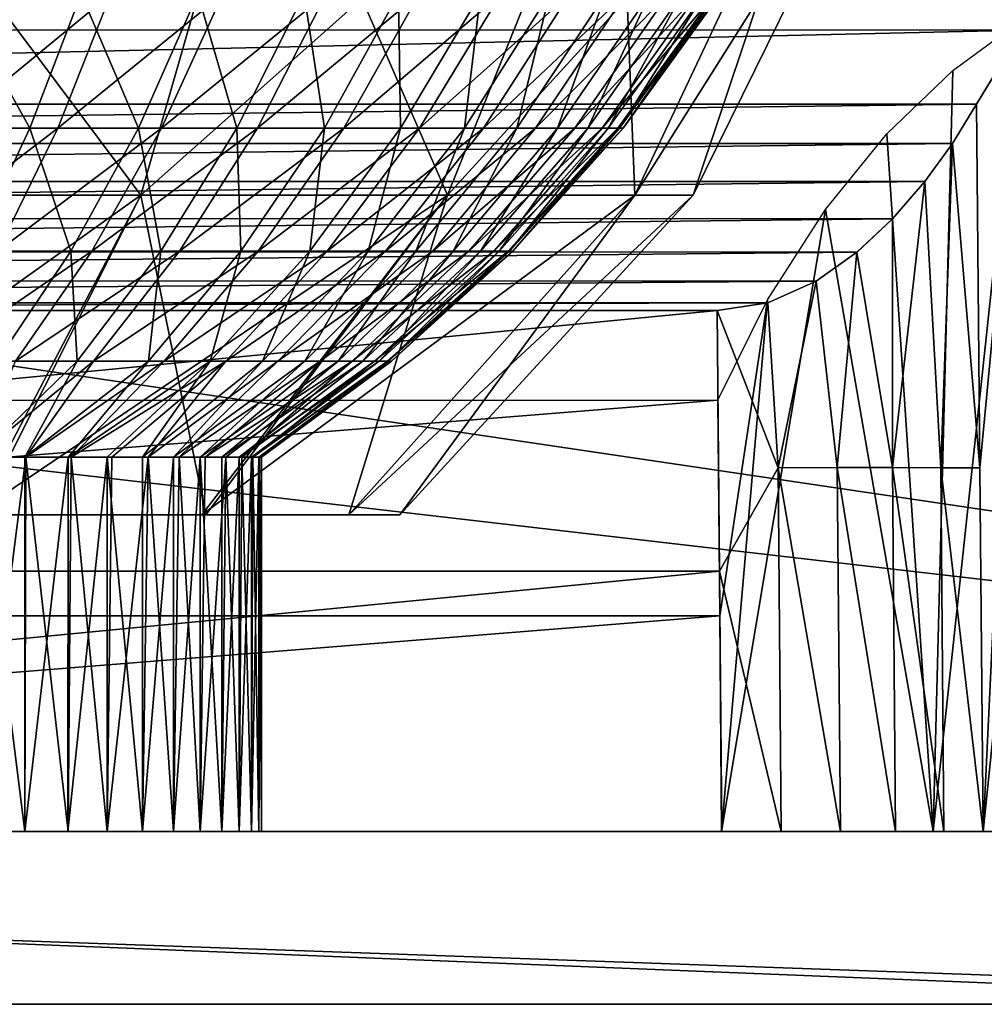
# Model space of a CAD drawing. Units: feet. Extents: x -15.9 to 15.9, y -6.7 to 2.4.
# Drawn here: x -9.7 to -9.3, y -2.1 to -1.7 of the extents above; entities that cross this region are included whole.
import ezdxf

# ---------------------------------------------------------------- set-up
doc = ezdxf.new("R2010")
doc.units = ezdxf.units.FT
doc.header["$MEASUREMENT"] = 0
doc.layers.get('0').update_dxf_attribs({"color": 255})
doc.layers.add('AFUWA-3-ARPM', color=4, linetype='Continuous')
doc.layers.add('AFUWA-P', color=2, linetype='Continuous')

# ---------------------------------------------------------------- blocks, each defined once
blk = doc.blocks.new('A$C46B35C57')
at = {"linetype": 'Continuous', "lineweight": 0}
for p, q in [((-11.37748, 4.63612), (-11.36093, 4.66346)), ((-11.36093, 4.66346), (-11.37748, 4.63612)), ((-11.38635, 4.62168), (-11.37748, 4.63612)), ((-11.37748, 4.63612), (-11.38635, 4.62168)), ((-11.3763, 4.50228), (-11.37748, 4.63612)), ((-11.3763, 4.50228), (-11.37748, 4.63612)), ((-11.39653, 4.60766), (-11.38635, 4.62168)), ((-11.39653, 4.60766), (-11.38635, 4.62168)), ((-11.40844, 4.59391), (-11.39653, 4.60766)), ((-11.40844, 4.59391), (-11.39653, 4.60766)), ((-11.40844, 4.59391), (-11.42154, 4.58163)), ((-11.42154, 4.58163), (-11.40844, 4.59391)), ((-11.40844, 4.59391), (-11.40847, 4.50241)), ((-11.42154, 4.58163), (-11.43648, 4.57102)), ((-11.42154, 4.58163), (-11.43648, 4.57102)), ((-11.43648, 4.57102), (-11.45428, 4.56307)), ((-11.45428, 4.56307), (-11.43648, 4.57102)), ((-11.473, 4.5602), (-11.45428, 4.56307)), ((-11.473, 4.5602), (-11.45428, 4.56307)), ((-11.45054, 4.50232), (-11.45428, 4.56307)), ((-12.46116, 4.5602), (-11.473, 4.5602)), ((-12.46116, 4.5602), (-11.473, 4.5602)), ((-11.47214, 4.46433), (-11.473, 4.5602)), ((-11.47214, 4.46433), (-11.473, 4.5602)), ((-11.45054, 4.50232), (-11.44935, 4.36846)), ((-11.4276, 4.36846), (-11.42879, 4.50241)), ((-11.40847, 4.50241), (-11.40729, 4.36846)), ((-11.3907, 4.50232), (-11.38952, 4.36846)), ((-11.3763, 4.50228), (-11.37512, 4.36845)), ((-11.37512, 4.36845), (-11.3763, 4.50228)), ((-11.47214, 4.46433), (-11.47128, 4.36845)), ((-11.47214, 4.46433), (-11.47128, 4.36845)), ((-12.46288, 4.36845), (-11.47128, 4.36845)), ((-12.46288, 4.36845), (-11.47128, 4.36845)), ((-11.4713, 4.36845), (-11.47128, 4.36845)), ((-11.44935, 4.36846), (-11.47128, 4.36845)), ((-11.47128, 4.36845), (-11.44935, 4.36846)), ((-11.17968, 4.36845), (-11.47128, 4.36845)), ((-11.17968, 4.36845), (-11.47128, 4.36845)), ((-11.4276, 4.36846), (-11.44935, 4.36846)), ((-11.4276, 4.36846), (-11.44935, 4.36846)), ((-11.4276, 4.36846), (-11.40729, 4.36846)), ((-11.4276, 4.36846), (-11.40729, 4.36846)), ((-11.38952, 4.36846), (-11.40729, 4.36846)), ((-11.38952, 4.36846), (-11.40729, 4.36846)), ((-11.38952, 4.36846), (-11.37512, 4.36845)), ((-11.37512, 4.36845), (-11.38952, 4.36846)), ((-11.17968, 4.30495), (-12.75448, 4.30495)), ((-11.17968, 4.30495), (-12.75448, 4.30495))]:
    blk.add_line(p, q, dxfattribs=at)

msp = doc.modelspace()

# ---------------------------------------------------------------- linework, layer by layer
at = {"layer": 'AFUWA-3-ARPM'}
for points in [[(-11.28327, -1.61787, 21.07311), (-8.50716, -2.02902, 21.06594), (-11.29138, -2.02902, 21.06594)], [(-8.50716, -2.02902, 21.06594), (-11.28327, -1.61787, 21.07311), (-8.51527, -1.61787, 21.07311)], [(-9.73405, -1.63851, 21.72842), (-9.61729, -1.79474, 21.87103), (-9.7567, -1.79474, 21.80211)], [(-9.7567, -1.79474, 22.72976), (-9.61729, -1.79474, 22.66084), (-9.57249, -1.63851, 22.72358)], [(-9.7567, -1.79474, 22.72976), (-9.57249, -1.63851, 22.72358), (-9.73405, -1.63851, 22.80345)], [(-9.73405, -1.63851, 21.72842), (-9.57249, -1.63851, 21.80829), (-9.61729, -1.79474, 21.87103)], [(-9.61729, -1.79474, 21.87103), (-9.57249, -1.63851, 21.80829), (-9.50437, -1.79474, 21.98396)], [(-9.44162, -1.63851, 22.59271), (-9.57249, -1.63851, 22.72358), (-9.61729, -1.79474, 22.66084)], [(-9.50437, -1.79474, 22.54791), (-9.44162, -1.63851, 22.59271), (-9.61729, -1.79474, 22.66084)], [(-9.57249, -1.63851, 21.80829), (-9.44162, -1.63851, 21.93916), (-9.50437, -1.79474, 21.98396)], [(-9.50437, -1.79474, 21.98396), (-9.44162, -1.63851, 21.93916), (-9.43545, -1.79474, 22.12337)], [(-9.36175, -1.63851, 22.43116), (-9.44162, -1.63851, 22.59271), (-9.50437, -1.79474, 22.54791)], [(-9.36175, -1.63851, 22.43116), (-9.50437, -1.79474, 22.54791), (-9.43545, -1.79474, 22.4085)], [(-9.43545, -1.79474, 22.12337), (-9.44162, -1.63851, 21.93916), (-9.36175, -1.63851, 22.10071)], [(-9.41403, -1.79474, 22.26594), (-9.43545, -1.79474, 22.12337), (-9.36175, -1.63851, 22.10071)], [(-9.41403, -1.79474, 22.26594), (-9.33693, -1.63851, 22.26594), (-9.43545, -1.79474, 22.4085)], [(-9.33693, -1.63851, 22.26594), (-9.36175, -1.63851, 22.43116), (-9.43545, -1.79474, 22.4085)], [(-9.41403, -1.79474, 22.26594), (-9.36175, -1.63851, 22.10071), (-9.33693, -1.63851, 22.26594)], [(-8.5072, -2.02902, 21.18406), (-11.28499, -1.70697, 21.18969), (-11.29134, -2.02902, 21.18406)], [(-8.5072, -2.02902, 21.18406), (-8.51355, -1.70697, 21.18969), (-11.28499, -1.70697, 21.18969)], [(-10.50546, -1.73396, 23.78263), (-9.27411, -1.70701, 23.75434), (-10.52513, -1.70613, 23.7533)], [(-9.27411, -1.70701, 23.75434), (-10.50546, -1.73396, 23.78263), (-9.29311, -1.73401, 23.78267)], [(-9.30731, -2.02902, 23.81167), (-9.27411, -1.70701, 23.75434), (-9.29311, -1.73401, 23.78267)], [(-9.30731, -2.02902, 23.81167), (-9.22673, -2.02902, 23.69367), (-9.27411, -1.70701, 23.75434)], [(-9.65804, -1.77007, 21.87487), (-9.68556, -1.72073, 21.81913), (-9.70101, -1.77007, 21.85142)], [(-9.62825, -1.72073, 22.68048), (-9.68823, -1.77007, 22.67409), (-9.67179, -1.72073, 22.70588)], [(-9.68823, -1.77007, 22.67409), (-9.62825, -1.72073, 22.68048), (-9.64783, -1.77007, 22.65052)], [(-9.68556, -1.72073, 21.81913), (-9.65804, -1.77007, 21.87487), (-9.63925, -1.72073, 21.8444)], [(-9.61813, -1.77007, 21.90249), (-9.63925, -1.72073, 21.8444), (-9.65804, -1.77007, 21.87487)], [(-9.62825, -1.72073, 22.68048), (-9.58709, -1.72073, 22.65045), (-9.64783, -1.77007, 22.65052)], [(-9.64783, -1.77007, 22.65052), (-9.58709, -1.72073, 22.65045), (-9.60965, -1.77007, 22.62266)], [(-9.63925, -1.72073, 21.8444), (-9.61813, -1.77007, 21.90249), (-9.59623, -1.72073, 21.87418)], [(-9.58185, -1.77007, 21.93371), (-9.59623, -1.72073, 21.87418), (-9.61813, -1.77007, 21.90249)], [(-9.54905, -1.72073, 22.61615), (-9.60965, -1.77007, 22.62266), (-9.58709, -1.72073, 22.65045)], [(-9.60965, -1.77007, 22.62266), (-9.54905, -1.72073, 22.61615), (-9.57436, -1.77007, 22.59084)], [(-9.55713, -1.72073, 21.90783), (-9.59623, -1.72073, 21.87418), (-9.58185, -1.77007, 21.93371)], [(-9.54961, -1.77007, 21.96783), (-9.55713, -1.72073, 21.90783), (-9.58185, -1.77007, 21.93371)], [(-9.51476, -1.72073, 22.57811), (-9.57436, -1.77007, 22.59084), (-9.54905, -1.72073, 22.61615)], [(-9.57436, -1.77007, 22.59084), (-9.51476, -1.72073, 22.57811), (-9.54254, -1.77007, 22.55555)], [(-9.55713, -1.72073, 21.90783), (-9.54961, -1.77007, 21.96783), (-9.52237, -1.72073, 21.94461)], [(-9.52166, -1.77007, 22.00414), (-9.52237, -1.72073, 21.94461), (-9.54961, -1.77007, 21.96783)], [(-9.51476, -1.72073, 22.57811), (-9.48472, -1.72073, 22.53696), (-9.54254, -1.77007, 22.55555)], [(-9.54254, -1.77007, 22.55555), (-9.48472, -1.72073, 22.53696), (-9.51468, -1.77007, 22.51737)], [(-9.52237, -1.72073, 21.94461), (-9.52166, -1.77007, 22.00414), (-9.49224, -1.72073, 21.98374)], [(-9.49809, -1.77007, 22.04191), (-9.49224, -1.72073, 21.98374), (-9.52166, -1.77007, 22.00414)], [(-9.45932, -1.72073, 22.49342), (-9.51468, -1.77007, 22.51737), (-9.48472, -1.72073, 22.53696)], [(-9.51468, -1.77007, 22.51737), (-9.45932, -1.72073, 22.49342), (-9.49111, -1.77007, 22.47698)], [(-9.46684, -1.72073, 22.02446), (-9.49224, -1.72073, 21.98374), (-9.49809, -1.77007, 22.04191)], [(-9.47888, -1.77007, 22.08046), (-9.46684, -1.72073, 22.02446), (-9.49809, -1.77007, 22.04191)], [(-9.43876, -1.72073, 22.44825), (-9.49111, -1.77007, 22.47698), (-9.45932, -1.72073, 22.49342)], [(-9.43876, -1.72073, 22.44825), (-9.47204, -1.77007, 22.43507), (-9.49111, -1.77007, 22.47698)], [(-9.46684, -1.72073, 22.02446), (-9.47888, -1.77007, 22.08046), (-9.44613, -1.72073, 22.06601)], [(-9.46386, -1.77007, 22.11915), (-9.44613, -1.72073, 22.06601), (-9.47888, -1.77007, 22.08046)], [(-9.43876, -1.72073, 22.44825), (-9.42311, -1.72073, 22.40222), (-9.47204, -1.77007, 22.43507)], [(-9.45752, -1.77007, 22.39237), (-9.47204, -1.77007, 22.43507), (-9.42311, -1.72073, 22.40222)], [(-9.44613, -1.72073, 22.06601), (-9.46386, -1.77007, 22.11915), (-9.42994, -1.72073, 22.10772)], [(-9.45277, -1.77007, 22.15746), (-9.42994, -1.72073, 22.10772), (-9.46386, -1.77007, 22.11915)], [(-9.41226, -1.72073, 22.35606), (-9.45752, -1.77007, 22.39237), (-9.42311, -1.72073, 22.40222)], [(-9.45752, -1.77007, 22.39237), (-9.41226, -1.72073, 22.35606), (-9.44745, -1.77007, 22.34955)], [(-9.42994, -1.72073, 22.10772), (-9.45277, -1.77007, 22.15746), (-9.41799, -1.72073, 22.14901)], [(-9.41799, -1.72073, 22.14901), (-9.45277, -1.77007, 22.15746), (-9.4453, -1.77007, 22.19492)], [(-9.40599, -1.72073, 22.31044), (-9.44745, -1.77007, 22.34955), (-9.41226, -1.72073, 22.35606)], [(-9.40599, -1.72073, 22.31044), (-9.44164, -1.77007, 22.30722), (-9.44745, -1.77007, 22.34955)], [(-9.4411, -1.77007, 22.23116), (-9.40994, -1.72073, 22.18938), (-9.4453, -1.77007, 22.19492)], [(-9.40994, -1.72073, 22.18938), (-9.41799, -1.72073, 22.14901), (-9.4453, -1.77007, 22.19492)], [(-9.40399, -1.72073, 22.26594), (-9.44164, -1.77007, 22.30722), (-9.40599, -1.72073, 22.31044)], [(-9.44164, -1.77007, 22.30722), (-9.40399, -1.72073, 22.26594), (-9.43978, -1.77007, 22.26594)], [(-9.43978, -1.77007, 22.26594), (-9.40541, -1.72073, 22.22846), (-9.4411, -1.77007, 22.23116)], [(-9.40994, -1.72073, 22.18938), (-9.4411, -1.77007, 22.23116), (-9.40541, -1.72073, 22.22846)], [(-9.40541, -1.72073, 22.22846), (-9.43978, -1.77007, 22.26594), (-9.40399, -1.72073, 22.26594)], [(-9.29369, -1.73072, 23.56948), (-9.25211, -2.02902, 23.51148), (-9.3256, -2.02902, 23.62902)], [(-9.29369, -1.73072, 23.56948), (-9.3256, -2.02902, 23.62902), (-9.31844, -1.74885, 23.60902)], [(-9.29311, -1.73401, 23.78267), (-10.50546, -1.73396, 23.78263), (-10.48887, -1.76135, 23.80693)], [(-9.30967, -1.76135, 23.80693), (-9.29311, -1.73401, 23.78267), (-10.48887, -1.76135, 23.80693)], [(-9.29311, -1.73401, 23.78267), (-9.30967, -1.76135, 23.80693), (-9.30849, -1.89518, 23.8093)], [(-9.30731, -2.02902, 23.81167), (-9.29311, -1.73401, 23.78267), (-9.30849, -1.89518, 23.8093)], [(-9.3256, -2.02902, 23.62902), (-9.3427, -1.77222, 23.64684), (-9.31844, -1.74885, 23.60902)], [(-10.48002, -1.77575, 23.8183), (-9.30967, -1.76135, 23.80693), (-10.48887, -1.76135, 23.80693)], [(-9.30967, -1.76135, 23.80693), (-10.48002, -1.77575, 23.8183), (-9.31854, -1.77579, 23.81833)], [(-9.31854, -1.77579, 23.81833), (-9.30849, -1.89518, 23.8093), (-9.30967, -1.76135, 23.80693)], [(-9.64783, -1.77007, 22.65052), (-9.70686, -1.81535, 22.63805), (-9.68823, -1.77007, 22.67409)], [(-9.70686, -1.81535, 22.63805), (-9.64783, -1.77007, 22.65052), (-9.67004, -1.81535, 22.61656)], [(-9.70101, -1.77007, 21.85142), (-9.67934, -1.81535, 21.9094), (-9.65804, -1.77007, 21.87487)], [(-9.64296, -1.81535, 21.93459), (-9.65804, -1.77007, 21.87487), (-9.67934, -1.81535, 21.9094)], [(-9.60965, -1.77007, 22.62266), (-9.67004, -1.81535, 22.61656), (-9.64783, -1.77007, 22.65052)], [(-9.60965, -1.77007, 22.62266), (-9.63523, -1.81535, 22.59116), (-9.67004, -1.81535, 22.61656)], [(-9.65804, -1.77007, 21.87487), (-9.64296, -1.81535, 21.93459), (-9.61813, -1.77007, 21.90249)], [(-9.60988, -1.81535, 21.96305), (-9.61813, -1.77007, 21.90249), (-9.64296, -1.81535, 21.93459)], [(-9.57436, -1.77007, 22.59084), (-9.63523, -1.81535, 22.59116), (-9.60965, -1.77007, 22.62266)], [(-9.63523, -1.81535, 22.59116), (-9.57436, -1.77007, 22.59084), (-9.60305, -1.81535, 22.56215)], [(-9.61813, -1.77007, 21.90249), (-9.60988, -1.81535, 21.96305), (-9.58185, -1.77007, 21.93371)], [(-9.58049, -1.81535, 21.99415), (-9.58185, -1.77007, 21.93371), (-9.60988, -1.81535, 21.96305)], [(-9.54254, -1.77007, 22.55555), (-9.60305, -1.81535, 22.56215), (-9.57436, -1.77007, 22.59084)], [(-9.60305, -1.81535, 22.56215), (-9.54254, -1.77007, 22.55555), (-9.57404, -1.81535, 22.52998)], [(-9.58185, -1.77007, 21.93371), (-9.58049, -1.81535, 21.99415), (-9.54961, -1.77007, 21.96783)], [(-9.555, -1.81535, 22.02726), (-9.54961, -1.77007, 21.96783), (-9.58049, -1.81535, 21.99415)], [(-9.51468, -1.77007, 22.51737), (-9.57404, -1.81535, 22.52998), (-9.54254, -1.77007, 22.55555)], [(-9.51468, -1.77007, 22.51737), (-9.54864, -1.81535, 22.49517), (-9.57404, -1.81535, 22.52998)], [(-9.54961, -1.77007, 21.96783), (-9.555, -1.81535, 22.02726), (-9.52166, -1.77007, 22.00414)], [(-9.52166, -1.77007, 22.00414), (-9.555, -1.81535, 22.02726), (-9.53352, -1.81535, 22.06169)], [(-9.49111, -1.77007, 22.47698), (-9.54864, -1.81535, 22.49517), (-9.51468, -1.77007, 22.51737)], [(-9.54864, -1.81535, 22.49517), (-9.49111, -1.77007, 22.47698), (-9.52716, -1.81535, 22.45834)], [(-9.52166, -1.77007, 22.00414), (-9.53352, -1.81535, 22.06169), (-9.49809, -1.77007, 22.04191)], [(-9.516, -1.81535, 22.09683), (-9.49809, -1.77007, 22.04191), (-9.53352, -1.81535, 22.06169)], [(-9.47204, -1.77007, 22.43507), (-9.52716, -1.81535, 22.45834), (-9.49111, -1.77007, 22.47698)], [(-9.52716, -1.81535, 22.45834), (-9.47204, -1.77007, 22.43507), (-9.50977, -1.81535, 22.42014)], [(-9.49809, -1.77007, 22.04191), (-9.516, -1.81535, 22.09683), (-9.47888, -1.77007, 22.08046)], [(-9.50231, -1.81535, 22.13211), (-9.47888, -1.77007, 22.08046), (-9.516, -1.81535, 22.09683)], [(-9.45752, -1.77007, 22.39237), (-9.50977, -1.81535, 22.42014), (-9.47204, -1.77007, 22.43507)], [(-9.50977, -1.81535, 22.42014), (-9.45752, -1.77007, 22.39237), (-9.49653, -1.81535, 22.3812)], [(-9.47888, -1.77007, 22.08046), (-9.50231, -1.81535, 22.13211), (-9.46386, -1.77007, 22.11915)], [(-9.46386, -1.77007, 22.11915), (-9.50231, -1.81535, 22.13211), (-9.4922, -1.81535, 22.16704)], [(-9.44745, -1.77007, 22.34955), (-9.49653, -1.81535, 22.3812), (-9.45752, -1.77007, 22.39237)], [(-9.49653, -1.81535, 22.3812), (-9.44745, -1.77007, 22.34955), (-9.48735, -1.81535, 22.34216)], [(-9.46386, -1.77007, 22.11915), (-9.4922, -1.81535, 22.16704), (-9.45277, -1.77007, 22.15746)], [(-9.45277, -1.77007, 22.15746), (-9.4922, -1.81535, 22.16704), (-9.48539, -1.81535, 22.20119)], [(-9.44164, -1.77007, 22.30722), (-9.48205, -1.81535, 22.30358), (-9.48735, -1.81535, 22.34216)], [(-9.44745, -1.77007, 22.34955), (-9.44164, -1.77007, 22.30722), (-9.48735, -1.81535, 22.34216)], [(-9.4453, -1.77007, 22.19492), (-9.48539, -1.81535, 22.20119), (-9.48156, -1.81535, 22.23423)], [(-9.4453, -1.77007, 22.19492), (-9.45277, -1.77007, 22.15746), (-9.48539, -1.81535, 22.20119)], [(-9.43978, -1.77007, 22.26594), (-9.48036, -1.81535, 22.26594), (-9.48205, -1.81535, 22.30358)], [(-9.43978, -1.77007, 22.26594), (-9.48205, -1.81535, 22.30358), (-9.44164, -1.77007, 22.30722)], [(-9.48036, -1.81535, 22.26594), (-9.4411, -1.77007, 22.23116), (-9.48156, -1.81535, 22.23423)], [(-9.4453, -1.77007, 22.19492), (-9.48156, -1.81535, 22.23423), (-9.4411, -1.77007, 22.23116)], [(-9.48036, -1.81535, 22.26594), (-9.43978, -1.77007, 22.26594), (-9.4411, -1.77007, 22.23116)], [(-9.3427, -1.77222, 23.64684), (-9.3256, -2.02902, 23.62902), (-9.36531, -1.80008, 23.68132)], [(-9.31854, -1.77579, 23.81833), (-10.48002, -1.77575, 23.8183), (-10.46991, -1.7897, 23.82849)], [(-9.31854, -1.77579, 23.81833), (-10.46991, -1.7897, 23.82849), (-9.32872, -1.78981, 23.82857)], [(-9.31854, -1.77579, 23.81833), (-9.32872, -1.78981, 23.82857), (-9.32289, -1.89514, 23.82598)], [(-9.31854, -1.77579, 23.81833), (-9.32289, -1.89514, 23.82598), (-9.30849, -1.89518, 23.8093)], [(-10.46991, -1.7897, 23.82849), (-10.45808, -1.80338, 23.83775), (-9.32872, -1.78981, 23.82857)], [(-9.34063, -1.80356, 23.83787), (-9.32872, -1.78981, 23.82857), (-10.45808, -1.80338, 23.83775)], [(-9.32289, -1.89514, 23.82598), (-9.32872, -1.78981, 23.82857), (-9.34066, -1.89506, 23.84002)], [(-9.34063, -1.80356, 23.83787), (-9.34066, -1.89506, 23.84002), (-9.32872, -1.78981, 23.82857)], [(-9.67877, -1.91241, 22.57186), (-9.61729, -1.79474, 22.66084), (-9.78198, -1.91241, 22.62456)], [(-9.7567, -1.79474, 22.72976), (-9.78198, -1.91241, 22.62456), (-9.61729, -1.79474, 22.66084)], [(-9.67653, -1.91241, 21.9615), (-9.7567, -1.79474, 21.80211), (-9.61729, -1.79474, 21.87103)], [(-9.50437, -1.79474, 22.54791), (-9.67877, -1.91241, 22.57186), (-9.59484, -1.91241, 22.48868)], [(-9.67877, -1.91241, 22.57186), (-9.50437, -1.79474, 22.54791), (-9.61729, -1.79474, 22.66084)], [(-9.67653, -1.91241, 21.9615), (-9.61729, -1.79474, 21.87103), (-9.59334, -1.91241, 22.04543)], [(-9.50437, -1.79474, 21.98396), (-9.59334, -1.91241, 22.04543), (-9.61729, -1.79474, 21.87103)], [(-9.43545, -1.79474, 22.4085), (-9.50437, -1.79474, 22.54791), (-9.59484, -1.91241, 22.48868)], [(-9.59484, -1.91241, 22.48868), (-9.54064, -1.91241, 22.38322), (-9.43545, -1.79474, 22.4085)], [(-9.59334, -1.91241, 22.04543), (-9.50437, -1.79474, 21.98396), (-9.54064, -1.91241, 22.14865)], [(-9.54064, -1.91241, 22.14865), (-9.43545, -1.79474, 22.12337), (-9.52191, -1.91241, 22.26594)], [(-9.43545, -1.79474, 22.12337), (-9.54064, -1.91241, 22.14865), (-9.50437, -1.79474, 21.98396)], [(-9.52191, -1.91241, 22.26594), (-9.41403, -1.79474, 22.26594), (-9.54064, -1.91241, 22.38322)], [(-9.43545, -1.79474, 22.4085), (-9.54064, -1.91241, 22.38322), (-9.41403, -1.79474, 22.26594)], [(-9.43545, -1.79474, 22.12337), (-9.41403, -1.79474, 22.26594), (-9.52191, -1.91241, 22.26594)], [(-9.36531, -1.80008, 23.68132), (-9.3256, -2.02902, 23.62902), (-9.40349, -2.02902, 23.74308)], [(-9.40349, -2.02902, 23.74308), (-9.38657, -1.8333, 23.71317), (-9.36531, -1.80008, 23.68132)], [(-9.34063, -1.80356, 23.83787), (-10.45808, -1.80338, 23.83775), (-10.44499, -1.81568, 23.8455)], [(-9.34063, -1.80356, 23.83787), (-10.44499, -1.81568, 23.8455), (-9.35373, -1.81583, 23.84559)], [(-9.34063, -1.80356, 23.83787), (-9.35373, -1.81583, 23.84559), (-9.34066, -1.89506, 23.84002)], [(-9.35373, -1.81583, 23.84559), (-10.44499, -1.81568, 23.8455), (-10.42998, -1.82638, 23.85182)], [(-9.63523, -1.81535, 22.59116), (-9.66337, -1.8559, 22.5565), (-9.69446, -1.8559, 22.5792)], [(-9.67004, -1.81535, 22.61656), (-9.63523, -1.81535, 22.59116), (-9.69446, -1.8559, 22.5792)], [(-9.67934, -1.81535, 21.9094), (-9.67027, -1.8559, 21.9699), (-9.64296, -1.81535, 21.93459)], [(-9.64296, -1.81535, 21.93459), (-9.67027, -1.8559, 21.9699), (-9.64072, -1.8559, 21.99532)], [(-9.66337, -1.8559, 22.5565), (-9.60305, -1.81535, 22.56215), (-9.63462, -1.8559, 22.53058)], [(-9.60305, -1.81535, 22.56215), (-9.66337, -1.8559, 22.5565), (-9.63523, -1.81535, 22.59116)], [(-9.60988, -1.81535, 21.96305), (-9.64296, -1.81535, 21.93459), (-9.64072, -1.8559, 21.99532)], [(-9.61446, -1.8559, 22.02312), (-9.60988, -1.81535, 21.96305), (-9.64072, -1.8559, 21.99532)], [(-9.63462, -1.8559, 22.53058), (-9.57404, -1.81535, 22.52998), (-9.6087, -1.8559, 22.50184)], [(-9.57404, -1.81535, 22.52998), (-9.63462, -1.8559, 22.53058), (-9.60305, -1.81535, 22.56215)], [(-9.59169, -1.8559, 22.05269), (-9.58049, -1.81535, 21.99415), (-9.61446, -1.8559, 22.02312)], [(-9.60988, -1.81535, 21.96305), (-9.61446, -1.8559, 22.02312), (-9.58049, -1.81535, 21.99415)], [(-9.54864, -1.81535, 22.49517), (-9.58601, -1.8559, 22.47074), (-9.6087, -1.8559, 22.50184)], [(-9.57404, -1.81535, 22.52998), (-9.54864, -1.81535, 22.49517), (-9.6087, -1.8559, 22.50184)], [(-9.59169, -1.8559, 22.05269), (-9.5725, -1.8559, 22.08346), (-9.555, -1.81535, 22.02726)], [(-9.58049, -1.81535, 21.99415), (-9.59169, -1.8559, 22.05269), (-9.555, -1.81535, 22.02726)], [(-9.58601, -1.8559, 22.47074), (-9.52716, -1.81535, 22.45834), (-9.56681, -1.8559, 22.43784)], [(-9.52716, -1.81535, 22.45834), (-9.58601, -1.8559, 22.47074), (-9.54864, -1.81535, 22.49517)], [(-9.55685, -1.8559, 22.11486), (-9.53352, -1.81535, 22.06169), (-9.5725, -1.8559, 22.08346)], [(-9.53352, -1.81535, 22.06169), (-9.555, -1.81535, 22.02726), (-9.5725, -1.8559, 22.08346)], [(-9.56681, -1.8559, 22.43784), (-9.50977, -1.81535, 22.42014), (-9.55128, -1.8559, 22.4037)], [(-9.50977, -1.81535, 22.42014), (-9.56681, -1.8559, 22.43784), (-9.52716, -1.81535, 22.45834)], [(-9.54461, -1.8559, 22.14638), (-9.516, -1.81535, 22.09683), (-9.55685, -1.8559, 22.11486)], [(-9.53352, -1.81535, 22.06169), (-9.55685, -1.8559, 22.11486), (-9.516, -1.81535, 22.09683)], [(-9.53945, -1.8559, 22.36892), (-9.55128, -1.8559, 22.4037), (-9.49653, -1.81535, 22.3812)], [(-9.50977, -1.81535, 22.42014), (-9.49653, -1.81535, 22.3812), (-9.55128, -1.8559, 22.4037)], [(-9.53558, -1.8559, 22.17758), (-9.50231, -1.81535, 22.13211), (-9.54461, -1.8559, 22.14638)], [(-9.516, -1.81535, 22.09683), (-9.54461, -1.8559, 22.14638), (-9.50231, -1.81535, 22.13211)], [(-9.53945, -1.8559, 22.36892), (-9.48735, -1.81535, 22.34216), (-9.53125, -1.8559, 22.33404)], [(-9.48735, -1.81535, 22.34216), (-9.53945, -1.8559, 22.36892), (-9.49653, -1.81535, 22.3812)], [(-9.5295, -1.8559, 22.20809), (-9.4922, -1.81535, 22.16704), (-9.53558, -1.8559, 22.17758)], [(-9.50231, -1.81535, 22.13211), (-9.53558, -1.8559, 22.17758), (-9.4922, -1.81535, 22.16704)], [(-9.52651, -1.8559, 22.29956), (-9.53125, -1.8559, 22.33404), (-9.48205, -1.81535, 22.30358)], [(-9.48205, -1.81535, 22.30358), (-9.53125, -1.8559, 22.33404), (-9.48735, -1.81535, 22.34216)], [(-9.5295, -1.8559, 22.20809), (-9.52607, -1.8559, 22.23761), (-9.48539, -1.81535, 22.20119)], [(-9.4922, -1.81535, 22.16704), (-9.5295, -1.8559, 22.20809), (-9.48539, -1.81535, 22.20119)], [(-9.525, -1.8559, 22.26594), (-9.52651, -1.8559, 22.29956), (-9.48036, -1.81535, 22.26594)], [(-9.48036, -1.81535, 22.26594), (-9.52651, -1.8559, 22.29956), (-9.48205, -1.81535, 22.30358)], [(-9.48539, -1.81535, 22.20119), (-9.52607, -1.8559, 22.23761), (-9.48156, -1.81535, 22.23423)], [(-9.525, -1.8559, 22.26594), (-9.48156, -1.81535, 22.23423), (-9.52607, -1.8559, 22.23761)], [(-9.525, -1.8559, 22.26594), (-9.48036, -1.81535, 22.26594), (-9.48156, -1.81535, 22.23423)], [(-9.36867, -1.82645, 23.85185), (-9.35373, -1.81583, 23.84559), (-10.42998, -1.82638, 23.85182)], [(-9.35373, -1.81583, 23.84559), (-9.36867, -1.82645, 23.85185), (-9.36098, -1.89506, 23.85049)], [(-9.35373, -1.81583, 23.84559), (-9.36098, -1.89506, 23.85049), (-9.34066, -1.89506, 23.84002)], [(-10.42998, -1.82638, 23.85182), (-10.41212, -1.83438, 23.85631), (-9.36867, -1.82645, 23.85185)], [(-10.41212, -1.83438, 23.85631), (-9.38647, -1.8344, 23.85632), (-9.36867, -1.82645, 23.85185)], [(-9.36867, -1.82645, 23.85185), (-9.38647, -1.8344, 23.85632), (-9.38273, -1.89514, 23.85682)], [(-9.38273, -1.89514, 23.85682), (-9.36098, -1.89506, 23.85049), (-9.36867, -1.82645, 23.85185)], [(-9.4042, -1.94962, 23.7417), (-9.40491, -1.87022, 23.74031), (-9.38657, -1.8333, 23.71317)], [(-9.40349, -2.02902, 23.74308), (-9.4042, -1.94962, 23.7417), (-9.38657, -1.8333, 23.71317)], [(-9.38647, -1.8344, 23.85632), (-10.41212, -1.83438, 23.85631), (-10.39335, -1.83727, 23.85786)], [(-10.39335, -1.83727, 23.85786), (-10.39421, -1.93314, 23.85954), (-9.40519, -1.83727, 23.85786)], [(-10.39421, -1.93314, 23.85954), (-9.40433, -1.93314, 23.85954), (-9.40519, -1.83727, 23.85786)], [(-10.39335, -1.83727, 23.85786), (-9.40519, -1.83727, 23.85786), (-9.38647, -1.8344, 23.85632)], [(-9.38273, -1.89514, 23.85682), (-9.38647, -1.8344, 23.85632), (-9.40519, -1.83727, 23.85786)], [(-9.40519, -1.83727, 23.85786), (-9.40433, -1.93314, 23.85954), (-9.38273, -1.89514, 23.85682)], [(-9.67783, -1.89126, 22.50568), (-9.63462, -1.8559, 22.53058), (-9.6596, -1.89126, 22.48748)], [(-9.67783, -1.89126, 22.50568), (-9.66337, -1.8559, 22.5565), (-9.63462, -1.8559, 22.53058)], [(-9.67027, -1.8559, 21.9699), (-9.67725, -1.89126, 22.02667), (-9.64072, -1.8559, 21.99532)], [(-9.65998, -1.89126, 22.04393), (-9.64072, -1.8559, 21.99532), (-9.67725, -1.89126, 22.02667)], [(-9.64404, -1.89126, 22.06245), (-9.61446, -1.8559, 22.02312), (-9.65998, -1.89126, 22.04393)], [(-9.65998, -1.89126, 22.04393), (-9.61446, -1.8559, 22.02312), (-9.64072, -1.8559, 21.99532)], [(-9.6596, -1.89126, 22.48748), (-9.6087, -1.8559, 22.50184), (-9.64291, -1.89126, 22.46793)], [(-9.6596, -1.89126, 22.48748), (-9.63462, -1.8559, 22.53058), (-9.6087, -1.8559, 22.50184)], [(-9.62957, -1.89126, 22.08207), (-9.59169, -1.8559, 22.05269), (-9.64404, -1.89126, 22.06245)], [(-9.59169, -1.8559, 22.05269), (-9.61446, -1.8559, 22.02312), (-9.64404, -1.89126, 22.06245)], [(-9.58601, -1.8559, 22.47074), (-9.64291, -1.89126, 22.46793), (-9.6087, -1.8559, 22.50184)], [(-9.64291, -1.89126, 22.46793), (-9.58601, -1.8559, 22.47074), (-9.62788, -1.89126, 22.44726)], [(-9.61658, -1.89126, 22.10274), (-9.59169, -1.8559, 22.05269), (-9.62957, -1.89126, 22.08207)], [(-9.62788, -1.89126, 22.44726), (-9.58601, -1.8559, 22.47074), (-9.61458, -1.89126, 22.42555)], [(-9.59169, -1.8559, 22.05269), (-9.61658, -1.89126, 22.10274), (-9.5725, -1.8559, 22.08346)], [(-9.60517, -1.89126, 22.12434), (-9.5725, -1.8559, 22.08346), (-9.61658, -1.89126, 22.10274)], [(-9.58601, -1.8559, 22.47074), (-9.56681, -1.8559, 22.43784), (-9.61458, -1.89126, 22.42555)], [(-9.61458, -1.89126, 22.42555), (-9.56681, -1.8559, 22.43784), (-9.60317, -1.89126, 22.40326)], [(-9.59543, -1.89126, 22.14669), (-9.55685, -1.8559, 22.11486), (-9.60517, -1.89126, 22.12434)], [(-9.60517, -1.89126, 22.12434), (-9.55685, -1.8559, 22.11486), (-9.5725, -1.8559, 22.08346)], [(-9.60317, -1.89126, 22.40326), (-9.55128, -1.8559, 22.4037), (-9.59359, -1.89126, 22.38035)], [(-9.60317, -1.89126, 22.40326), (-9.56681, -1.8559, 22.43784), (-9.55128, -1.8559, 22.4037)], [(-9.58738, -1.89126, 22.16974), (-9.54461, -1.8559, 22.14638), (-9.59543, -1.89126, 22.14669)], [(-9.59543, -1.89126, 22.14669), (-9.54461, -1.8559, 22.14638), (-9.55685, -1.8559, 22.11486)], [(-9.53945, -1.8559, 22.36892), (-9.59359, -1.89126, 22.38035), (-9.55128, -1.8559, 22.4037)], [(-9.59359, -1.89126, 22.38035), (-9.53945, -1.8559, 22.36892), (-9.5859, -1.89126, 22.35726)], [(-9.58106, -1.89126, 22.19333), (-9.53558, -1.8559, 22.17758), (-9.58738, -1.89126, 22.16974)], [(-9.53558, -1.8559, 22.17758), (-9.54461, -1.8559, 22.14638), (-9.58738, -1.89126, 22.16974)], [(-9.5859, -1.89126, 22.35726), (-9.53945, -1.8559, 22.36892), (-9.58005, -1.89126, 22.33404)], [(-9.57652, -1.89126, 22.21727), (-9.5295, -1.8559, 22.20809), (-9.58106, -1.89126, 22.19333)], [(-9.5295, -1.8559, 22.20809), (-9.53558, -1.8559, 22.17758), (-9.58106, -1.89126, 22.19333)], [(-9.53945, -1.8559, 22.36892), (-9.53125, -1.8559, 22.33404), (-9.58005, -1.89126, 22.33404)], [(-9.58005, -1.89126, 22.33404), (-9.53125, -1.8559, 22.33404), (-9.57599, -1.89126, 22.31098)], [(-9.57652, -1.89126, 22.21727), (-9.57378, -1.89126, 22.24153), (-9.52607, -1.8559, 22.23761)], [(-9.57652, -1.89126, 22.21727), (-9.52607, -1.8559, 22.23761), (-9.5295, -1.8559, 22.20809)], [(-9.57599, -1.89126, 22.31098), (-9.52651, -1.8559, 22.29956), (-9.57362, -1.89126, 22.28825)], [(-9.57599, -1.89126, 22.31098), (-9.53125, -1.8559, 22.33404), (-9.52651, -1.8559, 22.29956)], [(-9.52607, -1.8559, 22.23761), (-9.57378, -1.89126, 22.24153), (-9.57289, -1.89126, 22.26594)], [(-9.57362, -1.89126, 22.28825), (-9.525, -1.8559, 22.26594), (-9.57289, -1.89126, 22.26594)], [(-9.57362, -1.89126, 22.28825), (-9.52651, -1.8559, 22.29956), (-9.525, -1.8559, 22.26594)], [(-9.52607, -1.8559, 22.23761), (-9.57289, -1.89126, 22.26594), (-9.525, -1.8559, 22.26594)], [(-9.40491, -1.87022, 23.74031), (-10.39434, -1.94962, 23.7417), (-10.39362, -1.87022, 23.74031)], [(-9.40491, -1.87022, 23.74031), (-9.4042, -1.94962, 23.7417), (-10.39434, -1.94962, 23.7417)], [(-9.67783, -1.89126, 22.50568), (-9.6596, -1.89126, 22.48748), (-9.67725, -2.02902, 22.5052)], [(-9.65998, -2.02902, 22.04402), (-9.65998, -1.89126, 22.04393), (-9.67725, -1.89126, 22.02667)], [(-9.65998, -2.02902, 22.04402), (-9.67725, -1.89126, 22.02667), (-9.67723, -2.02902, 22.02675)], [(-9.67725, -2.02902, 22.5052), (-9.6596, -1.89126, 22.48748), (-9.65998, -2.02902, 22.48794)], [(-9.64409, -2.02902, 22.0625), (-9.64404, -1.89126, 22.06245), (-9.65998, -2.02902, 22.04402)], [(-9.65998, -1.89126, 22.04393), (-9.65998, -2.02902, 22.04402), (-9.64404, -1.89126, 22.06245)], [(-9.6596, -1.89126, 22.48748), (-9.64404, -2.02902, 22.46942), (-9.65998, -2.02902, 22.48794)], [(-9.6596, -1.89126, 22.48748), (-9.64291, -1.89126, 22.46793), (-9.64404, -2.02902, 22.46942)], [(-9.62957, -1.89126, 22.08207), (-9.64409, -2.02902, 22.0625), (-9.62959, -2.02902, 22.08216)], [(-9.64409, -2.02902, 22.0625), (-9.62957, -1.89126, 22.08207), (-9.64404, -1.89126, 22.06245)], [(-9.62957, -2.02902, 22.4498), (-9.64404, -2.02902, 22.46942), (-9.64291, -1.89126, 22.46793)], [(-9.62788, -1.89126, 22.44726), (-9.62957, -2.02902, 22.4498), (-9.64291, -1.89126, 22.46793)], [(-9.62957, -1.89126, 22.08207), (-9.62959, -2.02902, 22.08216), (-9.6166, -2.02902, 22.10283)], [(-9.6166, -2.02902, 22.10283), (-9.61658, -1.89126, 22.10274), (-9.62957, -1.89126, 22.08207)], [(-9.62788, -1.89126, 22.44726), (-9.61458, -1.89126, 22.42555), (-9.62957, -2.02902, 22.4498)], [(-9.62957, -2.02902, 22.4498), (-9.61458, -1.89126, 22.42555), (-9.61658, -2.02902, 22.42913)], [(-9.60521, -2.02902, 22.12438), (-9.60517, -1.89126, 22.12434), (-9.6166, -2.02902, 22.10283)], [(-9.61658, -1.89126, 22.10274), (-9.6166, -2.02902, 22.10283), (-9.60517, -1.89126, 22.12434)], [(-9.61458, -1.89126, 22.42555), (-9.60517, -2.02902, 22.40753), (-9.61658, -2.02902, 22.42913)], [(-9.61458, -1.89126, 22.42555), (-9.60317, -1.89126, 22.40326), (-9.60517, -2.02902, 22.40753)], [(-9.59543, -1.89126, 22.14669), (-9.60521, -2.02902, 22.12438), (-9.59544, -2.02902, 22.14676)], [(-9.60521, -2.02902, 22.12438), (-9.59543, -1.89126, 22.14669), (-9.60517, -1.89126, 22.12434)], [(-9.59543, -2.02902, 22.38518), (-9.60517, -2.02902, 22.40753), (-9.60317, -1.89126, 22.40326)], [(-9.59359, -1.89126, 22.38035), (-9.59543, -2.02902, 22.38518), (-9.60317, -1.89126, 22.40326)], [(-9.59543, -1.89126, 22.14669), (-9.59544, -2.02902, 22.14676), (-9.58739, -2.02902, 22.16979)], [(-9.58739, -2.02902, 22.16979), (-9.58738, -1.89126, 22.16974), (-9.59543, -1.89126, 22.14669)], [(-9.59359, -1.89126, 22.38035), (-9.5859, -1.89126, 22.35726), (-9.59543, -2.02902, 22.38518)], [(-9.59543, -2.02902, 22.38518), (-9.5859, -1.89126, 22.35726), (-9.58738, -2.02902, 22.36213)], [(-9.58109, -2.02902, 22.19333), (-9.58106, -1.89126, 22.19333), (-9.58739, -2.02902, 22.16979)], [(-9.58738, -1.89126, 22.16974), (-9.58739, -2.02902, 22.16979), (-9.58106, -1.89126, 22.19333)], [(-9.5859, -1.89126, 22.35726), (-9.58106, -2.02902, 22.33855), (-9.58738, -2.02902, 22.36213)], [(-9.5859, -1.89126, 22.35726), (-9.58005, -1.89126, 22.33404), (-9.58106, -2.02902, 22.33855)], [(-9.57652, -1.89126, 22.21727), (-9.58109, -2.02902, 22.19333), (-9.57656, -2.02902, 22.21734)], [(-9.58109, -2.02902, 22.19333), (-9.57652, -1.89126, 22.21727), (-9.58106, -1.89126, 22.19333)], [(-9.57652, -2.02902, 22.3146), (-9.58106, -2.02902, 22.33855), (-9.58005, -1.89126, 22.33404)], [(-9.57599, -1.89126, 22.31098), (-9.57652, -2.02902, 22.3146), (-9.58005, -1.89126, 22.33404)], [(-9.57656, -2.02902, 22.21734), (-9.57382, -2.02902, 22.24154), (-9.57378, -1.89126, 22.24153)], [(-9.57378, -1.89126, 22.24153), (-9.57652, -1.89126, 22.21727), (-9.57656, -2.02902, 22.21734)], [(-9.57652, -2.02902, 22.3146), (-9.57599, -1.89126, 22.31098), (-9.57378, -2.02902, 22.29034)], [(-9.57378, -2.02902, 22.29034), (-9.57599, -1.89126, 22.31098), (-9.57362, -1.89126, 22.28825)], [(-9.57289, -2.02902, 22.26594), (-9.57289, -1.89126, 22.26594), (-9.57382, -2.02902, 22.24154)], [(-9.57378, -1.89126, 22.24153), (-9.57382, -2.02902, 22.24154), (-9.57289, -1.89126, 22.26594)], [(-9.57362, -1.89126, 22.28825), (-9.57289, -2.02902, 22.26594), (-9.57378, -2.02902, 22.29034)], [(-9.57362, -1.89126, 22.28825), (-9.57289, -1.89126, 22.26594), (-9.57289, -2.02902, 22.26594)], [(-9.38273, -1.89514, 23.85682), (-9.40433, -1.93314, 23.85954), (-9.38153, -2.02901, 23.85916)], [(-9.38273, -1.89514, 23.85682), (-9.35979, -2.02901, 23.85284), (-9.36098, -1.89506, 23.85049)], [(-9.38273, -1.89514, 23.85682), (-9.38153, -2.02901, 23.85916), (-9.35979, -2.02901, 23.85284)], [(-9.33948, -2.02901, 23.84237), (-9.36098, -1.89506, 23.85049), (-9.35979, -2.02901, 23.85284)], [(-9.36098, -1.89506, 23.85049), (-9.33948, -2.02901, 23.84237), (-9.34066, -1.89506, 23.84002)], [(-9.32289, -1.89514, 23.82598), (-9.34066, -1.89506, 23.84002), (-9.32171, -2.02901, 23.82833)], [(-9.32171, -2.02901, 23.82833), (-9.34066, -1.89506, 23.84002), (-9.33948, -2.02901, 23.84237)], [(-9.30849, -1.89518, 23.8093), (-9.32289, -1.89514, 23.82598), (-9.30731, -2.02902, 23.81167)], [(-9.30731, -2.02902, 23.81167), (-9.32289, -1.89514, 23.82598), (-9.32171, -2.02901, 23.82833)], [(-10.11977, -1.91241, 21.96001), (-10.01656, -1.91241, 21.90731), (-9.54064, -1.91241, 22.38322)], [(-10.11977, -1.91241, 21.96001), (-9.54064, -1.91241, 22.38322), (-9.59484, -1.91241, 22.48868)], [(-9.67877, -1.91241, 22.57186), (-10.11977, -1.91241, 21.96001), (-9.59484, -1.91241, 22.48868)], [(-9.89927, -1.91241, 21.88857), (-9.52191, -1.91241, 22.26594), (-10.01656, -1.91241, 21.90731)], [(-10.01656, -1.91241, 21.90731), (-9.52191, -1.91241, 22.26594), (-9.54064, -1.91241, 22.38322)], [(-9.89927, -1.91241, 21.88857), (-9.78198, -1.91241, 21.90731), (-9.59334, -1.91241, 22.04543)], [(-9.52191, -1.91241, 22.26594), (-9.89927, -1.91241, 21.88857), (-9.59334, -1.91241, 22.04543)], [(-9.78198, -1.91241, 21.90731), (-9.67653, -1.91241, 21.9615), (-9.59334, -1.91241, 22.04543)], [(-9.59334, -1.91241, 22.04543), (-9.54064, -1.91241, 22.14865), (-9.52191, -1.91241, 22.26594)], [(-10.39507, -2.02902, 23.86121), (-9.40433, -1.93314, 23.85954), (-10.39421, -1.93314, 23.85954)], [(-10.39507, -2.02902, 23.86121), (-9.40347, -2.02902, 23.86121), (-9.40433, -1.93314, 23.85954)], [(-9.40347, -2.02902, 23.86121), (-9.38153, -2.02901, 23.85916), (-9.40433, -1.93314, 23.85954)], [(-10.39434, -1.94962, 23.7417), (-9.4042, -1.94962, 23.7417), (-10.39505, -2.02902, 23.74308)], [(-9.4042, -1.94962, 23.7417), (-9.40349, -2.02902, 23.74308), (-10.39505, -2.02902, 23.74308)], [(-11.29138, -2.02902, 21.06594), (-8.5072, -2.02902, 21.18406), (-11.29134, -2.02902, 21.18406)], [(-8.5072, -2.02902, 21.18406), (-11.29138, -2.02902, 21.06594), (-8.50716, -2.02902, 21.06594)], [(-10.79439, -2.02902, 21.1079), (-9.00415, -2.02902, 21.07509), (-10.79439, -2.02902, 21.07509)], [(-9.00415, -2.02902, 21.1079), (-9.00415, -2.02902, 21.07509), (-10.79439, -2.02902, 21.1079)], [(-9.90514, -2.02902, 23.41771), (-9.00415, -2.02902, 21.1079), (-10.79439, -2.02902, 21.1079)], [(-10.79439, -2.02902, 21.07509), (-9.00415, -2.02902, 21.07509), (-9.00415, -2.09252, 21.07509)], [(-9.00415, -2.09252, 21.07509), (-10.79439, -2.09252, 21.07509), (-10.79439, -2.02902, 21.07509)], [(-9.11187, -2.09252, 23.86052), (-9.11187, -2.02902, 23.86052), (-10.68667, -2.02902, 23.86052)], [(-10.68667, -2.02902, 23.86052), (-10.68667, -2.09252, 23.86052), (-9.11187, -2.09252, 23.86052)], [(-10.68667, -2.02902, 23.86052), (-9.11187, -2.02902, 23.86052), (-9.90514, -2.02902, 23.75215)], [(-9.40347, -2.02902, 23.86121), (-10.39507, -2.02902, 23.86121), (-10.39505, -2.02902, 23.74308)], [(-9.40349, -2.02902, 23.74308), (-9.40347, -2.02902, 23.86121), (-10.39505, -2.02902, 23.74308)], [(-9.11187, -2.02902, 23.86052), (-9.88173, -2.02902, 23.75134), (-9.90514, -2.02902, 23.75215)], [(-9.88173, -2.02902, 23.41853), (-9.00415, -2.02902, 21.1079), (-9.90514, -2.02902, 23.41771)], [(-9.85878, -2.02902, 23.74728), (-9.88173, -2.02902, 23.75134), (-9.11187, -2.02902, 23.86052)], [(-8.6387, -2.02902, 23.04446), (-9.00415, -2.02902, 21.1079), (-9.88173, -2.02902, 23.41853)], [(-9.88173, -2.02902, 23.41853), (-9.85878, -2.02902, 23.42258), (-8.6387, -2.02902, 23.04446)], [(-9.11187, -2.02902, 23.86052), (-9.83663, -2.02902, 23.74009), (-9.85878, -2.02902, 23.74728)], [(-9.83663, -2.02902, 23.42978), (-8.6387, -2.02902, 23.04446), (-9.85878, -2.02902, 23.42258)], [(-9.11187, -2.02902, 23.86052), (-9.81561, -2.02902, 23.72984), (-9.83663, -2.02902, 23.74009)], [(-9.83663, -2.02902, 23.42978), (-9.81561, -2.02902, 23.44003), (-8.71675, -2.02902, 23.15911)], [(-8.6387, -2.02902, 23.04446), (-9.83663, -2.02902, 23.42978), (-8.71675, -2.02902, 23.15911)], [(-9.81561, -2.02902, 23.72984), (-9.11187, -2.02902, 23.86052), (-9.79622, -2.02902, 23.71676)], [(-8.71675, -2.02902, 23.15911), (-9.81561, -2.02902, 23.44003), (-9.79622, -2.02902, 23.45311)], [(-8.71675, -2.02902, 23.15911), (-9.79622, -2.02902, 23.45311), (-8.84178, -2.02902, 23.39272)], [(-9.79622, -2.02902, 23.71676), (-9.11187, -2.02902, 23.86052), (-9.77891, -2.02902, 23.70117)], [(-8.84178, -2.02902, 23.39272), (-9.79622, -2.02902, 23.45311), (-9.77891, -2.02902, 23.4687)], [(-9.11187, -2.02902, 23.86052), (-9.76393, -2.02902, 23.68332), (-9.77891, -2.02902, 23.70117)], [(-9.77891, -2.02902, 23.4687), (-9.76393, -2.02902, 23.48655), (-8.84178, -2.02902, 23.39272)], [(-9.11187, -2.02902, 23.86052), (-9.75152, -2.02902, 23.66346), (-9.76393, -2.02902, 23.68332)], [(-8.84178, -2.02902, 23.39272), (-9.76393, -2.02902, 23.48655), (-9.75152, -2.02902, 23.5064)], [(-9.74202, -2.02902, 23.64213), (-9.75152, -2.02902, 23.66346), (-9.11187, -2.02902, 23.86052)], [(-8.84178, -2.02902, 23.39272), (-9.75152, -2.02902, 23.5064), (-9.74202, -2.02902, 23.52774)], [(-8.84178, -2.02902, 23.39272), (-9.74202, -2.02902, 23.52774), (-9.73561, -2.02902, 23.55012)], [(-9.73561, -2.02902, 23.61975), (-9.74202, -2.02902, 23.64213), (-9.11187, -2.02902, 23.86052)], [(-9.73236, -2.02902, 23.57322), (-9.11187, -2.02902, 23.86052), (-9.73561, -2.02902, 23.55012)], [(-9.73561, -2.02902, 23.61975), (-9.11187, -2.02902, 23.86052), (-9.73236, -2.02902, 23.59665)], [(-8.84178, -2.02902, 23.39272), (-9.73561, -2.02902, 23.55012), (-9.11187, -2.02902, 23.86052)], [(-9.73236, -2.02902, 23.57322), (-9.73236, -2.02902, 23.59665), (-9.11187, -2.02902, 23.86052)], [(-9.32171, -2.02901, 23.82833), (-9.40349, -2.02902, 23.74308), (-9.30731, -2.02902, 23.81167)], [(-9.40349, -2.02902, 23.74308), (-9.35979, -2.02901, 23.85284), (-9.38153, -2.02901, 23.85916)], [(-9.33948, -2.02901, 23.84237), (-9.40349, -2.02902, 23.74308), (-9.32171, -2.02901, 23.82833)], [(-9.33948, -2.02901, 23.84237), (-9.35979, -2.02901, 23.85284), (-9.40349, -2.02902, 23.74308)], [(-9.40349, -2.02902, 23.74308), (-9.38153, -2.02901, 23.85916), (-9.40347, -2.02902, 23.86121)], [(-9.30731, -2.02902, 23.81167), (-9.40349, -2.02902, 23.74308), (-9.22673, -2.02902, 23.69367)], [(-9.40349, -2.02902, 23.74308), (-9.3256, -2.02902, 23.62902), (-9.22673, -2.02902, 23.69367)], [(-9.3256, -2.02902, 23.62902), (-9.25211, -2.02902, 23.51148), (-9.15071, -2.02902, 23.57208)], [(-9.15071, -2.02902, 23.57208), (-9.22673, -2.02902, 23.69367), (-9.3256, -2.02902, 23.62902)], [(-9.00415, -2.09252, 21.1079), (-10.79439, -2.09252, 21.1079), (-9.00415, -2.09252, 21.07509)], [(-10.79439, -2.09252, 21.07509), (-9.00415, -2.09252, 21.07509), (-10.79439, -2.09252, 21.1079)], [(-9.91098, -2.09252, 23.41802), (-10.79439, -2.09252, 21.1079), (-9.00415, -2.09252, 21.1079)], [(-9.11187, -2.09252, 23.86052), (-10.68667, -2.09252, 23.86052), (-9.89927, -2.09252, 23.75226)], [(-9.91098, -2.09252, 23.41802), (-9.00415, -2.09252, 21.1079), (-9.88755, -2.09252, 23.41802)], [(-9.11187, -2.09252, 23.86052), (-9.89927, -2.09252, 23.75226), (-9.87594, -2.09252, 23.75062)], [(-9.86446, -2.09252, 23.42127), (-9.88755, -2.09252, 23.41802), (-9.00415, -2.09252, 21.1079)], [(-9.85316, -2.09252, 23.74578), (-9.11187, -2.09252, 23.86052), (-9.87594, -2.09252, 23.75062)], [(-9.84207, -2.09252, 23.42769), (-9.86446, -2.09252, 23.42127), (-8.6387, -2.09252, 23.04446)], [(-9.86446, -2.09252, 23.42127), (-9.00415, -2.09252, 21.1079), (-8.6387, -2.09252, 23.04446)], [(-9.11187, -2.09252, 23.86052), (-9.85316, -2.09252, 23.74578), (-9.83126, -2.09252, 23.73781)], [(-9.84207, -2.09252, 23.42769), (-8.71675, -2.09252, 23.15911), (-9.82074, -2.09252, 23.43718)], [(-8.6387, -2.09252, 23.04446), (-8.71675, -2.09252, 23.15911), (-9.84207, -2.09252, 23.42769)], [(-9.83126, -2.09252, 23.73781), (-9.81058, -2.09252, 23.72682), (-9.11187, -2.09252, 23.86052)], [(-8.71675, -2.09252, 23.15911), (-9.80088, -2.09252, 23.44959), (-9.82074, -2.09252, 23.43718)], [(-9.81058, -2.09252, 23.72682), (-9.79169, -2.09252, 23.71309), (-9.11187, -2.09252, 23.86052)], [(-9.78303, -2.09252, 23.46458), (-9.80088, -2.09252, 23.44959), (-8.71675, -2.09252, 23.15911)], [(-9.11187, -2.09252, 23.86052), (-9.79169, -2.09252, 23.71309), (-9.77494, -2.09252, 23.69691)], [(-9.78303, -2.09252, 23.46458), (-8.84178, -2.09252, 23.39272), (-9.76744, -2.09252, 23.48188)], [(-8.71675, -2.09252, 23.15911), (-8.84178, -2.09252, 23.39272), (-9.78303, -2.09252, 23.46458)], [(-9.11187, -2.09252, 23.86052), (-9.77494, -2.09252, 23.69691), (-9.76058, -2.09252, 23.67854)], [(-8.84178, -2.09252, 23.39272), (-9.75436, -2.09252, 23.50127), (-9.76744, -2.09252, 23.48188)], [(-9.11187, -2.09252, 23.86052), (-9.76058, -2.09252, 23.67854), (-9.74886, -2.09252, 23.65825)], [(-9.75436, -2.09252, 23.50127), (-8.84178, -2.09252, 23.39272), (-9.74411, -2.09252, 23.52229)], [(-9.11187, -2.09252, 23.86052), (-9.74886, -2.09252, 23.65825), (-9.74013, -2.09252, 23.63662)], [(-8.84178, -2.09252, 23.39272), (-9.73692, -2.09252, 23.54445), (-9.74411, -2.09252, 23.52229)], [(-9.73449, -2.09252, 23.61403), (-9.11187, -2.09252, 23.86052), (-9.74013, -2.09252, 23.63662)], [(-9.11187, -2.09252, 23.86052), (-9.73287, -2.09252, 23.5674), (-9.73692, -2.09252, 23.54445)], [(-9.11187, -2.09252, 23.86052), (-9.73692, -2.09252, 23.54445), (-8.84178, -2.09252, 23.39272)], [(-9.11187, -2.09252, 23.86052), (-9.73449, -2.09252, 23.61403), (-9.73205, -2.09252, 23.5908)], [(-9.73287, -2.09252, 23.5674), (-9.11187, -2.09252, 23.86052), (-9.73205, -2.09252, 23.5908)]]:
    msp.add_3dface(points, dxfattribs=at)

# ---------------------------------------------------------------- block references
at = {"layer": 'AFUWA-P'}
msp.add_blockref('A$C46B35C57', (2.06776, -6.39757), dxfattribs=at)

doc.saveas('drawing.dxf')
